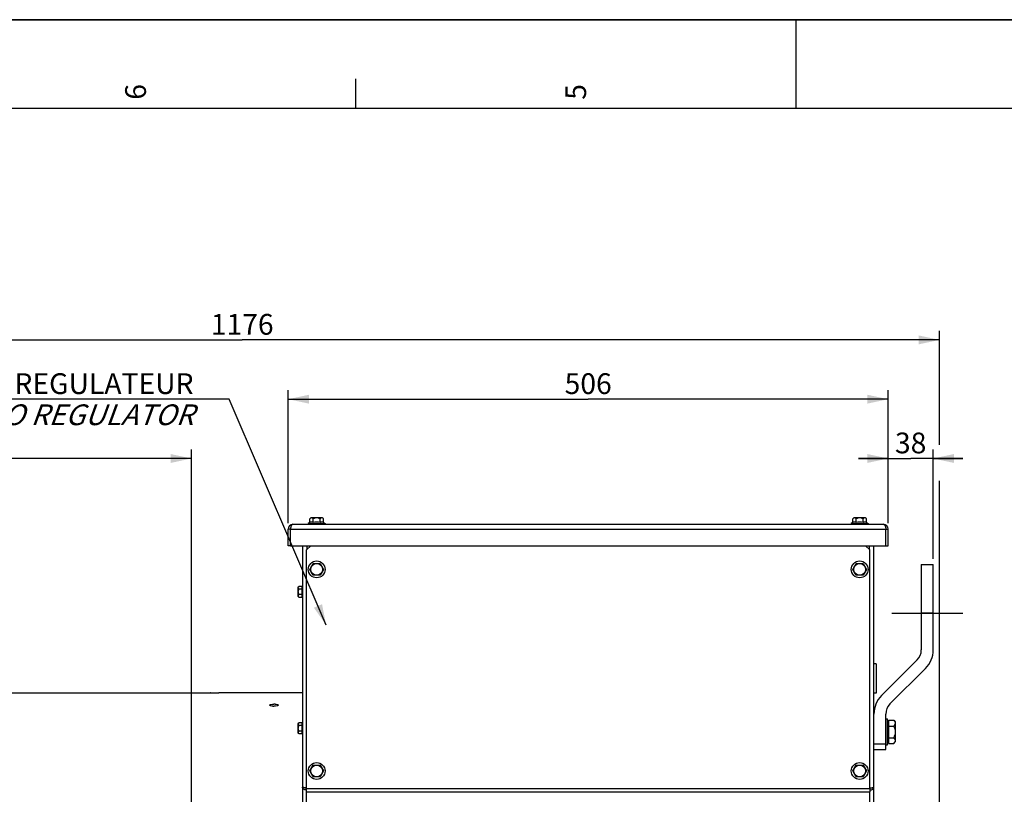
# Model space of a CAD drawing. Units: millimetres. Extents: x 0 to 594, y 0 to 420.
# Drawn here: x 166 to 332, y 289 to 420 of the extents above; entities that cross this region are included whole.
import ezdxf

# ---------------------------------------------------------------- set-up
doc = ezdxf.new("R2010")
doc.units = ezdxf.units.MM
doc.header["$LTSCALE"] = 32.67
doc.linetypes.add('CENTER', pattern=[0.6, 0.375, -0.075, 0.075, -0.075])
doc.layers.get('0').update_dxf_attribs({"linetype": 'CONTINUOUS'})
for name, color, linetype in [('02___PRT_ALL_AXES', 7, 'CONTINUOUS'), ('3_ALL_AXES', 7, 'CONTINUOUS'), ('7_ALL_FEATURES', 7, 'CONTINUOUS'), ('AXES', 7, 'CONTINUOUS'), ('SOLIDES', 7, 'CONTINUOUS')]:
    doc.layers.add(name, color=color, linetype=linetype)
doc.styles.get("Standard").update_dxf_attribs({"font": 'txt', "width": 0.85})
doc.styles.add('TEXTSTYLE_3', font='txt')
doc.dimstyles.new('DIMSTYLE_1', dxfattribs={"dimtxt": 3.5, "dimasz": 3.5, "dimexe": 1.5, "dimexo": 1, "dimgap": 0.875, "dimtad": 1, "dimdec": 4, "dimlfac": 5, "dimtxsty": 'STANDARD', "dimblk": '_FILLED', "dimblk1": '_FILLED', "dimblk2": '_FILLED', "dimcen": 0.09, "dimclrt": 5, "dimadec": 0, "dimazin": 0, "dimtp": 0.8, "dimtm": 0.8, "dimtfac": 1, "dimtdec": 4, "dimtofl": 0, "dimtmove": 0, "dimatfit": 3, "dimldrblk": '_FILLED', "dimfxl": 1, "dimtolj": 1, "dimarcsym": 0})
doc.dimstyles.new('DIMSTYLE_4', dxfattribs={"dimtxt": 3.5, "dimasz": 3.5, "dimexe": 1.5, "dimexo": 1, "dimgap": 0.875, "dimtad": 1, "dimdec": 4, "dimlfac": 5, "dimtxsty": 'STANDARD', "dimblk": '_FILLED', "dimblk1": '_FILLED', "dimblk2": '_FILLED', "dimcen": 0.09, "dimclrt": 5, "dimadec": 0, "dimazin": 0, "dimtp": 0.0001, "dimtm": 0.0001, "dimtfac": 1, "dimtdec": 4, "dimtofl": 0, "dimtmove": 0, "dimatfit": 3, "dimldrblk": '_FILLED', "dimfxl": 1, "dimtolj": 1, "dimarcsym": 0})
doc.dimstyles.new('DIMSTYLE_5', dxfattribs={"dimtxt": 3.5, "dimasz": 3.5, "dimexe": 1.5, "dimexo": 1, "dimgap": 0.875, "dimtad": 1, "dimdec": 0, "dimlfac": 5, "dimtxsty": 'STANDARD', "dimblk": '_FILLED', "dimblk1": '_FILLED', "dimblk2": '_FILLED', "dimcen": 0.09, "dimclrt": 5, "dimadec": 0, "dimazin": 0, "dimtp": 0.0001, "dimtm": 0.0001, "dimtfac": 1, "dimtdec": 0, "dimtofl": 0, "dimtmove": 0, "dimatfit": 3, "dimldrblk": '_FILLED', "dimfxl": 1, "dimtolj": 1, "dimarcsym": 0})
doc.dimstyles.get("Standard").update_dxf_attribs({"dimtxt": 3.5, "dimasz": 3.5, "dimexe": 1.5, "dimexo": 1, "dimtad": 1, "dimdec": 4, "dimtxsty": 'STANDARD', "dimblk": '_FILLED', "dimblk1": '_FILLED', "dimblk2": '_FILLED', "dimcen": 0.09, "dimclrt": 5, "dimadec": 0, "dimazin": 0, "dimtol": 1, "dimtp": 0.0001, "dimtm": 0.0001, "dimtfac": 1, "dimtdec": 4, "dimtofl": 0, "dimtmove": 0, "dimatfit": 3, "dimldrblk": '_FILLED', "dimfxl": 1, "dimtolj": 1, "dimarcsym": 0})

# ---------------------------------------------------------------- blocks, each defined once
blk = doc.blocks.new('MARGEA2_BL0', base_point=(296.99996, 210.000076))
at = {"color": 7, "linetype": 'CONTINUOUS'}
for p, q in [((594, 420), (-0.000082, 420)), ((594.000002, 420.000076), (0.000002, 420.000076)), ((594.000002, 420.000076), (0.000002, 420.000076)), ((297.000002, 420.000076), (297.000002, 405.000076)), ((222.750002, 410.000076), (222.750002, 405.000076)), ((584.000002, 405.000076), (15.000002, 405.000076))]:
    blk.add_line(p, q, dxfattribs=at)
at = {"color": 5, "linetype": 'CONTINUOUS', "style": 'TEXTSTYLE_3', "oblique": 0.00001872}
for s, p in [('6', (187.375002, 406.500076)), ('5', (261.625002, 406.500076))]:
    blk.add_text(s, height=3.5, rotation=90, dxfattribs=at).set_placement(p)
blk = doc.blocks.new('_FILLED')
at = {"color": 0, "linetype": 'BYBLOCK'}
blk.add_solid([(0, 0), (-1, 0.214), (-1, -0.214)], dxfattribs=at)
blk = doc.blocks.new('*D0')
at = {"color": 2, "linetype": 'CONTINUOUS'}
for p, q in [((85.98, 346.87), (85.98, 347.5)), ((195.06, 346.87), (195.06, 347.5)), ((85.98, 317.71), (85.98, 346.87)), ((85.98, 346), (140.52, 346)), ((195.06, 346), (140.52, 346)), ((195.06, 250.96), (195.06, 346.87)), ((85.98, 301.15), (85.98, 314.41))]:
    blk.add_line(p, q, dxfattribs=at)
at = {"color": 2, "linetype": 'CONTINUOUS', "xscale": 3.5, "yscale": 3.5, "zscale": 3.5, "rotation": 180}
blk.add_blockref('_FILLED', (85.98, 346), dxfattribs=at)
at = {"color": 2, "linetype": 'CONTINUOUS', "xscale": 3.5, "yscale": 3.5, "zscale": 3.5}
blk.add_blockref('_FILLED', (195.06, 346), dxfattribs=at)
at = {"color": 5, "linetype": 'CONTINUOUS', "insert": (140.52, 350.37), "char_height": 3.5, "width": 8.925, "attachment_point": 2, "line_spacing_factor": 0.9}
blk.add_mtext('Xg', dxfattribs=at)
blk = doc.blocks.new('*D6')
at = {"color": 2, "linetype": 'CONTINUOUS'}
for p, q in [((211.38, 335.1), (211.38, 357.5)), ((312.58, 335.1), (312.58, 357.5)), ((211.38, 356), (261.98, 356)), ((312.58, 356), (261.98, 356))]:
    blk.add_line(p, q, dxfattribs=at)
at = {"color": 2, "linetype": 'CONTINUOUS', "xscale": 3.5, "yscale": 3.5, "zscale": 3.5, "rotation": 180}
blk.add_blockref('_FILLED', (211.38, 356), dxfattribs=at)
at = {"color": 2, "linetype": 'CONTINUOUS', "xscale": 3.5, "yscale": 3.5, "zscale": 3.5}
blk.add_blockref('_FILLED', (312.58, 356), dxfattribs=at)
at = {"color": 5, "linetype": 'CONTINUOUS', "insert": (261.98, 360.37), "char_height": 3.5, "width": 13.3875, "attachment_point": 2, "line_spacing_factor": 0.9}
blk.add_mtext('506', dxfattribs=at)
blk = doc.blocks.new('*D8')
at = {"color": 2, "linetype": 'CONTINUOUS'}
for p, q in [((312.58, 335.1), (312.58, 347.5)), ((320.18, 329.1), (320.18, 347.5)), ((312.58, 346), (307.58, 346)), ((307.58, 346), (316.38, 346)), ((325.18, 346), (316.38, 346)), ((320.18, 346), (325.18, 346))]:
    blk.add_line(p, q, dxfattribs=at)
at = {"color": 2, "linetype": 'CONTINUOUS', "xscale": 3.5, "yscale": 3.5, "zscale": 3.5}
blk.add_blockref('_FILLED', (312.58, 346), dxfattribs=at)
at = {"color": 2, "linetype": 'CONTINUOUS', "xscale": 3.5, "yscale": 3.5, "zscale": 3.5, "rotation": 180}
blk.add_blockref('_FILLED', (320.18, 346), dxfattribs=at)
at = {"color": 5, "linetype": 'CONTINUOUS', "insert": (316.38, 350.37), "char_height": 3.5, "width": 8.925, "attachment_point": 2, "line_spacing_factor": 0.9}
blk.add_mtext('38', dxfattribs=at)
blk = doc.blocks.new('*D9')
at = {"color": 2, "linetype": 'CONTINUOUS'}
for p, q in [((85.98, 324.99), (85.98, 367.5)), ((321.24, 348.28), (321.24, 367.5)), ((85.98, 366), (203.61, 366)), ((321.24, 366), (203.61, 366)), ((321.24, 255.6), (321.24, 342.22))]:
    blk.add_line(p, q, dxfattribs=at)
at = {"color": 2, "linetype": 'CONTINUOUS', "xscale": 3.5, "yscale": 3.5, "zscale": 3.5, "rotation": 180}
blk.add_blockref('_FILLED', (85.98, 366), dxfattribs=at)
at = {"color": 2, "linetype": 'CONTINUOUS', "xscale": 3.5, "yscale": 3.5, "zscale": 3.5}
blk.add_blockref('_FILLED', (321.24, 366), dxfattribs=at)
at = {"color": 5, "linetype": 'CONTINUOUS', "insert": (203.61, 370.37), "char_height": 3.5, "width": 17.85, "attachment_point": 2, "line_spacing_factor": 0.9}
blk.add_mtext('1176', dxfattribs=at)

msp = doc.modelspace()

# ---------------------------------------------------------------- linework, layer by layer
at = {"color": 7, "linetype": 'CONTINUOUS'}
msp.add_line((0, 420), (594, 420), dxfattribs=at)
at = {"color": 9, "linetype": 'CONTINUOUS'}
msp.add_arc((308.963429, 289.868951), 0.836419, 39.73897113, 42.18343117, dxfattribs=at)
at = {"layer": '02___PRT_ALL_AXES', "color": 7, "linetype": 'CONTINUOUS'}
for p, q in [((312.17679, 302.096378), (312.49679, 302.096378)), ((312.49679, 297.696378), (312.49679, 302.096378)), ((312.17679, 297.696378), (312.49679, 297.696378))]:
    msp.add_line(p, q, dxfattribs=at)
at = {"layer": '3_ALL_AXES', "color": 3, "linetype": 'CONTINUOUS'}
msp.add_line((211.37679, 331.296378), (211.37679, 334.096378), dxfattribs=at)
at = {"layer": '3_ALL_AXES', "color": 9, "linetype": 'CONTINUOUS'}
msp.add_line((211.77679, 334.096378), (211.37679, 334.096378), dxfattribs=at)
at = {"layer": '3_ALL_AXES', "color": 7, "linetype": 'CONTINUOUS'}
for p, q in [((211.77679, 331.296378), (211.37679, 331.296378)), ((123.83679, 306.496378), (198.23679, 306.496378)), ((198.29232, 306.495736), (198.23679, 306.496378)), ((199.680848, 306.495956), (199.661129, 306.495734)), ((199.691376, 306.496076), (199.680848, 306.495956)), ((199.71679, 306.496378), (199.691376, 306.496076)), ((213.77679, 306.496378), (199.71679, 306.496378))]:
    msp.add_line(p, q, dxfattribs=at)
for centre, radius, start, end in [((198.969879, 367.389926), 60.89796, 269.36250645, 269.51268794), ((198.97858, 368.509395), 62.017462, 269.51344652, 269.99834659), ((198.97638, 368.186488), 61.694555, 270.0003809, 270.48771564), ((198.975524, 368.222288), 61.730361, 270.48822694, 270.6363657), ((208.975941, 306.862885), 2.661296, 265.87270444, 270.01828337), ((208.977887, 301.684914), 2.899727, 86.21751682, 90.02169465)]:
    msp.add_arc(centre, radius, start, end, dxfattribs=at)
for points, knots in [([(208.23679, 304.397409), (208.236787, 304.428057), (208.317278, 304.496282), (208.562073, 304.562793), (208.801443, 304.584641), (208.97679, 304.584641)], [0, 0, 0, 0, 0.1164658376, 0.3336681984, 1, 1, 1, 1]), ([(208.784401, 304.208491), (208.650984, 304.218164), (208.485221, 304.238171), (208.236796, 304.333092), (208.23679, 304.397409)], [0, 0, 0, 0, 0.6753056145, 1, 1, 1, 1]), ([(209.71679, 304.397409), (209.716793, 304.366428), (209.636621, 304.29719), (209.392436, 304.225271), (209.15229, 304.201589), (208.97679, 304.201589)], [0, 0, 0, 0, 0.1173496398, 0.3352367406, 1, 1, 1, 1]), ([(209.169179, 304.578325), (209.302377, 304.569466), (209.466638, 304.552333), (209.716784, 304.461083), (209.71679, 304.397409)], [0, 0, 0, 0, 0.6770543778, 1, 1, 1, 1])]:
    msp.add_open_spline(points, degree=3, knots=knots, dxfattribs=at)
at = {"layer": '7_ALL_FEATURES', "color": 3, "linetype": 'CONTINUOUS'}
for p, q in [((211.77679, 331.296378), (211.77679, 334.096378)), ((212.17679, 334.896378), (311.77679, 334.896378)), ((312.17679, 331.296378), (312.17679, 334.096378)), ((312.57679, 331.296378), (312.57679, 334.096378)), ((211.77679, 331.296378), (312.17679, 331.296378))]:
    msp.add_line(p, q, dxfattribs=at)
at = {"layer": '7_ALL_FEATURES', "color": 9, "linetype": 'CONTINUOUS'}
msp.add_line((211.77679, 334.096378), (312.57679, 334.096378), dxfattribs=at)
at = {"layer": '7_ALL_FEATURES', "color": 7, "linetype": 'CONTINUOUS'}
for p, q in [((312.17679, 331.296378), (312.57679, 331.296378)), ((310.57679, 311.396378), (310.17679, 311.396378)), ((310.57679, 311.396378), (310.57679, 306.396378)), ((310.57679, 306.396378), (310.17679, 306.396378))]:
    msp.add_line(p, q, dxfattribs=at)
at = {"layer": '7_ALL_FEATURES', "color": 3, "linetype": 'CONTINUOUS'}
for centre, start, end in [((212.17679, 334.096378), 90, 180), ((311.77679, 334.096378), 0, 90)]:
    msp.add_arc(centre, 0.8, start, end, dxfattribs=at)
for points, knots in [([(211.825155, 334.477939), (211.817177, 334.448607), (211.78816, 334.323417), (211.77749, 334.194392), (211.77679, 334.096378)], [0, 0, 0, 0, 0.2367148262, 1, 1, 1, 1]), ([(212.17679, 334.896378), (212.138095, 334.896378), (211.947641, 334.833023), (211.864968, 334.62432), (211.825155, 334.477939)], [0, 0, 0, 0, 0.2032375044, 1, 1, 1, 1]), ([(311.77679, 334.896378), (311.815485, 334.896378), (312.005938, 334.833023), (312.088612, 334.62432), (312.128425, 334.477939)], [0, 0, 0, 0, 0.2032375074, 1, 1, 1, 1]), ([(312.128425, 334.477939), (312.136403, 334.448607), (312.16542, 334.323417), (312.17609, 334.194392), (312.17679, 334.096378)], [0, 0, 0, 0, 0.2367148345, 1, 1, 1, 1])]:
    msp.add_open_spline(points, degree=3, knots=knots, dxfattribs=at)
at = {"layer": 'AXES', "color": 7, "linetype": 'CONTINUOUS'}
for p, q in [((215.022089, 335.829711), (215.188756, 335.996378)), ((215.022089, 335.185335), (215.022089, 335.829711)), ((217.164824, 335.996378), (215.188756, 335.996378)), ((215.59944, 335.185335), (215.59944, 335.829711)), ((216.75414, 335.185335), (216.75414, 335.829711)), ((217.33149, 335.829711), (217.164824, 335.996378)), ((217.33149, 335.185335), (217.33149, 335.829711)), ((306.622089, 335.829711), (306.788756, 335.996378)), ((306.622089, 335.185335), (306.622089, 335.829711)), ((308.764824, 335.996378), (306.788756, 335.996378)), ((307.19944, 335.185335), (307.19944, 335.829711)), ((308.35414, 335.185335), (308.35414, 335.829711)), ((308.93149, 335.829711), (308.764824, 335.996378)), ((308.93149, 335.185335), (308.93149, 335.829711)), ((215.022089, 335.185335), (214.75679, 335.016378)), ((214.75679, 335.016378), (214.75679, 334.896378)), ((214.75679, 335.016378), (217.59679, 335.016378)), ((217.33149, 335.185335), (217.59679, 335.016378)), ((217.59679, 335.016378), (217.59679, 334.896378)), ((306.622089, 335.185335), (306.35679, 335.016378)), ((306.35679, 335.016378), (309.19679, 335.016378)), ((306.35679, 335.016378), (306.35679, 334.896378)), ((308.93149, 335.185335), (309.19679, 335.016378)), ((309.19679, 335.016378), (309.19679, 334.896378)), ((215.022089, 327.296378), (215.59944, 328.296378)), ((215.59944, 326.296378), (215.022089, 327.296378)), ((215.59944, 328.296378), (216.75414, 328.296378)), ((216.75414, 328.296378), (217.33149, 327.296378)), ((217.33149, 327.296378), (216.75414, 326.296378)), ((306.622089, 327.296378), (307.19944, 328.296378)), ((307.19944, 326.296378), (306.622089, 327.296378)), ((307.19944, 328.296378), (308.35414, 328.296378)), ((308.35414, 328.296378), (308.93149, 327.296378)), ((308.93149, 327.296378), (308.35414, 326.296378)), ((216.75414, 326.296378), (215.59944, 326.296378)), ((308.35414, 326.296378), (307.19944, 326.296378)), ((213.20055, 324.420138), (213.07679, 324.296378)), ((213.07679, 322.696664), (213.07679, 324.296092)), ((213.70679, 324.420138), (213.20055, 324.420138)), ((213.70679, 323.958258), (213.20055, 323.958258)), ((213.70679, 322.572618), (213.70679, 324.420138)), ((213.77679, 324.296378), (213.70679, 324.296378)), ((213.20055, 322.572618), (213.07679, 322.696378)), ((213.70679, 323.034498), (213.20055, 323.034498)), ((213.70679, 322.572618), (213.20055, 322.572618)), ((213.77679, 322.696378), (213.70679, 322.696378)), ((213.20055, 301.420138), (213.07679, 301.296378)), ((213.07679, 299.696664), (213.07679, 301.296092)), ((213.70679, 301.420138), (213.20055, 301.420138)), ((213.70679, 300.958258), (213.20055, 300.958258)), ((213.70679, 299.572618), (213.70679, 301.420138)), ((213.77679, 301.296378), (213.70679, 301.296378)), ((312.49679, 301.596378), (312.62479, 301.596378)), ((312.62479, 301.859369), (313.513799, 301.859369)), ((312.62479, 301.859369), (312.62479, 297.933387)), ((312.62479, 300.877873), (313.513799, 300.877873)), ((313.513799, 301.859369), (313.77679, 301.596378)), ((313.77679, 301.596378), (313.77679, 298.196378)), ((213.20055, 299.572618), (213.07679, 299.696378)), ((213.70679, 300.034498), (213.20055, 300.034498)), ((213.70679, 299.572618), (213.20055, 299.572618)), ((213.77679, 299.696378), (213.70679, 299.696378)), ((312.49679, 298.196378), (312.62479, 298.196378)), ((312.62479, 298.914883), (313.513799, 298.914883)), ((312.62479, 297.933387), (313.513799, 297.933387)), ((313.513799, 297.933387), (313.77679, 298.196378)), ((215.022089, 293.296378), (215.59944, 294.296378)), ((215.59944, 294.296378), (216.75414, 294.296378)), ((216.75414, 294.296378), (217.33149, 293.296378)), ((306.622089, 293.296378), (307.19944, 294.296378)), ((307.19944, 294.296378), (308.35414, 294.296378)), ((308.35414, 294.296378), (308.93149, 293.296378)), ((215.59944, 292.296378), (215.022089, 293.296378)), ((217.33149, 293.296378), (216.75414, 292.296378)), ((307.19944, 292.296378), (306.622089, 293.296378)), ((308.93149, 293.296378), (308.35414, 292.296378)), ((216.75414, 292.296378), (215.59944, 292.296378)), ((308.35414, 292.296378), (307.19944, 292.296378))]:
    msp.add_line(p, q, dxfattribs=at)
at = {"layer": 'AXES', "color": 2, "linetype": 'CENTER'}
msp.add_line((313.17679, 319.896378), (325.17679, 319.896378), dxfattribs=at)
at = {"layer": 'AXES', "color": 7, "linetype": 'CONTINUOUS'}
for centre, radius in [((216.17679, 327.296378), 1.42), ((216.17679, 327.296378), 0.988034), ((307.77679, 327.296378), 1.42), ((307.77679, 327.296378), 0.988034), ((216.17679, 293.296378), 1.42), ((216.17679, 293.296378), 0.988034), ((307.77679, 293.296378), 1.42), ((307.77679, 293.296378), 0.988034)]:
    msp.add_circle(centre, radius, dxfattribs=at)
for centre in [(216.17679, 333.079441), (307.77679, 333.079441)]:
    msp.add_arc(centre, 2.183604, 74.66854724, 105.33145276, dxfattribs=at)
for points, knots in [([(215.217829, 335.967274), (215.200352, 335.960874), (215.127497, 335.926627), (215.065599, 335.873221), (215.022089, 335.829711)], [0, 0, 0, 0, 0.2322332262, 1, 1, 1, 1]), ([(215.59944, 335.829711), (215.571145, 335.858006), (215.514104, 335.909338), (215.419356, 335.96719), (215.316564, 335.991345), (215.249047, 335.978707), (215.217829, 335.967274)], [0, 0, 0, 0, 0.2794951119, 0.5342363578, 0.7677850702, 1, 1, 1, 1]), ([(216.75414, 335.829711), (216.664373, 335.874595), (216.478215, 335.952568), (216.17679, 336.000219), (215.875365, 335.952569), (215.689207, 335.874595), (215.59944, 335.829711)], [0, 0, 0, 0, 0.2501470381, 0.4999999538, 0.7498525558, 1, 1, 1, 1]), ([(217.135872, 335.96723), (217.104647, 335.97868), (217.037114, 335.991352), (216.934282, 335.96722), (216.839501, 335.90936), (216.782444, 335.858015), (216.75414, 335.829711)], [0, 0, 0, 0, 0.2322304932, 0.4657714694, 0.7205036192, 1, 1, 1, 1]), ([(217.33149, 335.829711), (217.316289, 335.844912), (217.258277, 335.899644), (217.190792, 335.947092), (217.135872, 335.96723)], [0, 0, 0, 0, 0.2687419886, 1, 1, 1, 1]), ([(306.817829, 335.967274), (306.800352, 335.960874), (306.727497, 335.926627), (306.665599, 335.873221), (306.622089, 335.829711)], [0, 0, 0, 0, 0.2322332262, 1, 1, 1, 1]), ([(307.19944, 335.829711), (307.171145, 335.858006), (307.114104, 335.909338), (307.019356, 335.96719), (306.916564, 335.991345), (306.849047, 335.978707), (306.817829, 335.967274)], [0, 0, 0, 0, 0.2794951119, 0.5342363578, 0.7677850702, 1, 1, 1, 1]), ([(308.35414, 335.829711), (308.264373, 335.874595), (308.078215, 335.952568), (307.77679, 336.000219), (307.475365, 335.952569), (307.289207, 335.874595), (307.19944, 335.829711)], [0, 0, 0, 0, 0.2501470381, 0.4999999538, 0.7498525558, 1, 1, 1, 1]), ([(308.735872, 335.96723), (308.704647, 335.97868), (308.637114, 335.991352), (308.534282, 335.96722), (308.439501, 335.90936), (308.382444, 335.858015), (308.35414, 335.829711)], [0, 0, 0, 0, 0.2322304932, 0.4657714694, 0.7205036192, 1, 1, 1, 1]), ([(308.93149, 335.829711), (308.916289, 335.844912), (308.858277, 335.899644), (308.790792, 335.947092), (308.735872, 335.96723)], [0, 0, 0, 0, 0.2687419886, 1, 1, 1, 1]), ([(213.07679, 324.189198), (213.07679, 324.209452), (213.091529, 324.298638), (213.15205, 324.371638), (213.20055, 324.420138)], [0, 0, 0, 0, 0.2279714646, 1, 1, 1, 1]), ([(213.20055, 323.958258), (213.183088, 323.97572), (213.123594, 324.039642), (213.07679, 324.125545), (213.07679, 324.189198)], [0, 0, 0, 0, 0.279519871, 1, 1, 1, 1]), ([(213.07679, 323.496378), (213.07679, 323.576609), (213.102245, 323.737634), (213.164657, 323.886471), (213.20055, 323.958258)], [0, 0, 0, 0, 0.4999062571, 1, 1, 1, 1]), ([(213.20055, 323.034498), (213.164641, 323.106317), (213.102266, 323.255168), (213.07679, 323.416184), (213.07679, 323.496378)], [0, 0, 0, 0, 0.5003210431, 1, 1, 1, 1]), ([(213.07679, 322.803558), (213.07679, 322.823812), (213.091529, 322.912998), (213.15205, 322.985997), (213.20055, 323.034498)], [0, 0, 0, 0, 0.2279714646, 1, 1, 1, 1]), ([(213.115816, 322.677105), (213.109766, 322.687139), (213.088603, 322.726102), (213.07679, 322.770872), (213.07679, 322.803558)], [0, 0, 0, 0, 0.263876213, 1, 1, 1, 1]), ([(213.20055, 322.572618), (213.192246, 322.580922), (213.161165, 322.613283), (213.132934, 322.648714), (213.115816, 322.677105)], [0, 0, 0, 0, 0.2615747156, 1, 1, 1, 1]), ([(213.07679, 301.189198), (213.07679, 301.209452), (213.091529, 301.298638), (213.15205, 301.371638), (213.20055, 301.420138)], [0, 0, 0, 0, 0.2279714646, 1, 1, 1, 1]), ([(213.20055, 300.958258), (213.183088, 300.97572), (213.123594, 301.039642), (213.07679, 301.125545), (213.07679, 301.189198)], [0, 0, 0, 0, 0.279519871, 1, 1, 1, 1]), ([(213.07679, 300.496378), (213.07679, 300.576609), (213.102245, 300.737634), (213.164657, 300.886471), (213.20055, 300.958258)], [0, 0, 0, 0, 0.4999062571, 1, 1, 1, 1]), ([(313.513799, 301.859369), (313.585443, 301.787724), (313.683265, 301.674817), (313.76271, 301.500686), (313.77679, 301.41168), (313.77679, 301.368621)], [0, 0, 0, 0, 0.5335506311, 0.7732552415, 1, 1, 1, 1]), ([(313.77679, 301.368621), (313.77679, 301.325566), (313.762753, 301.236559), (313.683258, 301.062442), (313.58545, 300.949525), (313.513799, 300.877873)], [0, 0, 0, 0, 0.2267236097, 0.4664053579, 1, 1, 1, 1]), ([(313.513799, 300.877873), (313.59011, 300.725251), (313.722649, 300.408942), (313.77679, 300.066783), (313.77679, 299.896378)], [0, 0, 0, 0, 0.5003392058, 1, 1, 1, 1]), ([(213.20055, 300.034498), (213.164641, 300.106317), (213.102266, 300.255168), (213.07679, 300.416184), (213.07679, 300.496378)], [0, 0, 0, 0, 0.5003210431, 1, 1, 1, 1]), ([(213.07679, 299.803558), (213.07679, 299.823812), (213.091529, 299.912998), (213.15205, 299.985997), (213.20055, 300.034498)], [0, 0, 0, 0, 0.2279714646, 1, 1, 1, 1]), ([(213.115816, 299.677105), (213.109766, 299.687139), (213.088603, 299.726102), (213.07679, 299.770872), (213.07679, 299.803558)], [0, 0, 0, 0, 0.263876213, 1, 1, 1, 1]), ([(213.20055, 299.572618), (213.192246, 299.580922), (213.161165, 299.613283), (213.132934, 299.648714), (213.115816, 299.677105)], [0, 0, 0, 0, 0.2615747156, 1, 1, 1, 1]), ([(313.77679, 299.896378), (313.77679, 299.725988), (313.722666, 299.383827), (313.590117, 299.067519), (313.513799, 298.914883)], [0, 0, 0, 0, 0.4996144318, 1, 1, 1, 1]), ([(313.513799, 298.914883), (313.585443, 298.843238), (313.683265, 298.730331), (313.76271, 298.5562), (313.77679, 298.467193), (313.77679, 298.424135)], [0, 0, 0, 0, 0.5335506311, 0.7732552415, 1, 1, 1, 1]), ([(313.77679, 298.424135), (313.77679, 298.38108), (313.762753, 298.292073), (313.683258, 298.117955), (313.58545, 298.005038), (313.513799, 297.933387)], [0, 0, 0, 0, 0.2267236097, 0.4664053579, 1, 1, 1, 1])]:
    msp.add_open_spline(points, degree=3, knots=knots, dxfattribs=at)
for points in [[(215.59944, 335.185335), (215.512062, 335.233246), (215.310764, 335.292843), (215.109467, 335.233246), (215.022089, 335.185335)], [(217.33149, 335.185335), (217.244113, 335.233246), (217.042815, 335.292843), (216.841518, 335.233246), (216.75414, 335.185335)], [(307.19944, 335.185335), (307.112062, 335.233246), (306.910764, 335.292843), (306.709467, 335.233246), (306.622089, 335.185335)], [(308.93149, 335.185335), (308.844113, 335.233246), (308.642815, 335.292843), (308.441518, 335.233246), (308.35414, 335.185335)]]:
    msp.add_open_spline(points, degree=3, dxfattribs=at)
at = {"layer": 'SOLIDES', "color": 7, "linetype": 'CONTINUOUS'}
for p, q in [((213.77679, 331.296378), (213.77679, 285.988301)), ((310.17679, 278.270957), (310.17679, 331.296378)), ((318.17679, 328.096378), (320.17679, 328.096378)), ((318.17679, 328.096378), (318.17679, 313.718918)), ((320.17679, 313.718918), (320.17679, 328.096378)), ((317.473846, 312.021861), (311.46552, 306.013535)), ((312.879734, 304.599322), (318.88806, 310.607648)), ((312.17679, 296.896378), (312.17679, 302.902265)), ((310.17679, 296.896378), (312.17679, 296.896378)), ((214.47679, 289.756589), (214.47679, 290.369424)), ((309.47679, 290.369424), (309.47679, 289.756589))]:
    msp.add_line(p, q, dxfattribs=at)
at = {"layer": 'SOLIDES', "color": 3, "linetype": 'CONTINUOUS'}
for p, q in [((215.17679, 331.296378), (214.47679, 330.596378)), ((214.47679, 290.369424), (214.47679, 330.596378)), ((309.47679, 330.596378), (308.77679, 331.296378)), ((309.47679, 290.369424), (309.47679, 330.596378)), ((214.47679, 286.011095), (214.47679, 289.756589)), ((309.47679, 286.011095), (309.47679, 289.756589))]:
    msp.add_line(p, q, dxfattribs=at)
at = {"layer": 'SOLIDES', "color": 9, "linetype": 'CONTINUOUS'}
for p, q in [((214.57679, 330.696378), (214.57679, 331.296378)), ((309.37679, 331.296378), (309.37679, 330.696378)), ((320.17679, 319.896378), (318.17679, 319.896378)), ((310.17679, 297.896378), (312.17679, 297.896378)), ((214.47679, 290.369424), (309.47679, 290.369424)), ((214.47679, 289.756589), (309.47679, 289.756589))]:
    msp.add_line(p, q, dxfattribs=at)
at = {"layer": 'SOLIDES', "color": 7, "linetype": 'CONTINUOUS'}
for centre, radius, start, end in [((315.77679, 313.718918), 2.4, 315, 360), ((315.77679, 313.718918), 4.4, 315, 360), ((314.57679, 302.902265), 4.4, 135, 180), ((314.57679, 302.902265), 2.4, 135, 180), ((215.684413, 299.270476), 8.942029, 260.29359148, 260.85097167), ((308.269167, 299.270476), 8.942029, 279.14902833, 279.70640852)]:
    msp.add_arc(centre, radius, start, end, dxfattribs=at)
at = {"layer": 'SOLIDES', "color": 3, "linetype": 'CONTINUOUS'}
for centre, start, end in [((214.477127, 290.88566), 268.27737045, 269.95703673), ((309.476452, 290.88566), 270.04296327, 271.72262955)]:
    msp.add_arc(centre, 0.500935, start, end, dxfattribs=at)
at = {"layer": 'SOLIDES', "color": 7, "linetype": 'CONTINUOUS'}
for points, knots in [([(214.17679, 290.456455), (214.121406, 290.465948), (214.022985, 290.484055), (213.910387, 290.509549), (213.840564, 290.532407), (213.803771, 290.548232), (213.77679, 290.567022), (213.77679, 290.580804)], [0, 0, 0, 0, 0.395088891, 0.701827324, 0.8162529802, 0.903097385, 1, 1, 1, 1]), ([(214.17679, 290.130003), (214.118939, 290.149218), (214.011887, 290.197957), (213.881303, 290.30486), (213.796758, 290.43549), (213.77679, 290.533709), (213.77679, 290.580804)], [0, 0, 0, 0, 0.2852797771, 0.5444362975, 0.7796001749, 1, 1, 1, 1]), ([(214.476757, 290.083104), (214.450606, 290.083114), (214.349226, 290.086982), (214.248244, 290.106272), (214.17679, 290.130003)], [0, 0, 0, 0, 0.2577928225, 1, 1, 1, 1]), ([(214.476757, 290.409168), (214.458447, 290.411907), (214.387021, 290.422641), (214.315633, 290.433648), (214.262604, 290.442206)], [0, 0, 0, 0, 0.2563173096, 1, 1, 1, 1]), ([(309.476823, 290.409168), (309.495132, 290.411907), (309.566559, 290.422641), (309.637946, 290.433648), (309.690976, 290.442206)], [0, 0, 0, 0, 0.2563173096, 1, 1, 1, 1]), ([(309.476823, 290.083104), (309.502974, 290.083114), (309.604354, 290.086982), (309.705336, 290.106272), (309.776789, 290.130003)], [0, 0, 0, 0, 0.2577928225, 1, 1, 1, 1]), ([(309.776789, 290.456455), (309.832174, 290.465948), (309.930595, 290.484055), (310.043193, 290.509549), (310.113015, 290.532407), (310.149808, 290.548232), (310.17679, 290.567022), (310.17679, 290.580804)], [0, 0, 0, 0, 0.395088891, 0.701827324, 0.8162529802, 0.903097385, 1, 1, 1, 1]), ([(309.776789, 290.130003), (309.834641, 290.149218), (309.941693, 290.197957), (310.072276, 290.30486), (310.156822, 290.43549), (310.17679, 290.533709), (310.17679, 290.580804)], [0, 0, 0, 0, 0.2852797771, 0.5444362975, 0.7796001749, 1, 1, 1, 1])]:
    msp.add_open_spline(points, degree=3, knots=knots, dxfattribs=at)
at = {"layer": 'SOLIDES', "color": 3, "linetype": 'CONTINUOUS'}
for points in [[(214.462069, 290.384952), (214.442958, 290.385527), (214.373683, 290.391605), (214.30465, 290.414169), (214.262561, 290.442126)], [(309.491511, 290.384952), (309.510622, 290.385527), (309.579897, 290.391605), (309.648929, 290.414169), (309.691019, 290.442126)]]:
    msp.add_open_spline(points, degree=3, knots=[0, 0, 0, 0, 0.2745145515, 1, 1, 1, 1], dxfattribs=at)

# ---------------------------------------------------------------- block references
at = {"color": 2, "linetype": 'CONTINUOUS'}
msp.add_blockref('MARGEA2_BL0', (296.99996, 210.000076), dxfattribs=at)

# ---------------------------------------------------------------- texts
at = {"color": 5, "linetype": 'CONTINUOUS', "insert": (195.406111, 360.371378), "char_height": 3.5, "width": 84.7875, "attachment_point": 3, "line_spacing_factor": 0.9}
msp.add_mtext('ACCES AU REGULATEUR\\P\\Q20.0;ACCES TO REGULATOR', dxfattribs=at)

# ---------------------------------------------------------------- dimensions: what is measured, and where the dimension line sits
at = {"color": 2, "linetype": 'CONTINUOUS'}
for base, p1, p2, dimstyle, picture, middle in [((321.23679, 365.996378), (85.97679, 323.993991), (321.23679, 254.601238), 'DIMSTYLE_5', '*D9', (203.978663, 365.996378)), ((312.57679, 355.996378), (211.37679, 334.096378), (312.57679, 334.096378), 'DIMSTYLE_4', '*D6', (261.976786, 355.996378))]:
    dim = msp.add_linear_dim(base=base, p1=p1, p2=p2, dimstyle=dimstyle, dxfattribs=at)
    dim.commit()
    dim.dimension.update_dxf_attribs({"geometry": picture, "text_midpoint": middle, "dimtype": 160})
dim = msp.add_linear_dim(base=(85.97679, 345.996378), p1=(195.064342, 249.964616), p2=(85.97679, 300.148871), angle=180, text='Xg', dimstyle='DIMSTYLE_1', dxfattribs=at)
dim.commit()
dim.dimension.update_dxf_attribs({"geometry": '*D0', "text_midpoint": (140.520568, 345.996378), "dimtype": 160})
dim = msp.add_linear_dim(base=(312.57679, 345.996378), p1=(320.17679, 328.096378), p2=(312.57679, 334.096378), angle=180, dimstyle='DIMSTYLE_4', dxfattribs=at)
dim.commit()
dim.dimension.update_dxf_attribs({"geometry": '*D8', "text_midpoint": (316.46976, 345.996378), "dimtype": 160})

# ---------------------------------------------------------------- leaders
at = {"color": 2, "linetype": 'CONTINUOUS', "annotation_type": 0, "has_hookline": 1, "hookline_direction": 1, "text_width": 56.525}
msp.add_leader([(217.77679, 317.909154), (201.406111, 355.996378), (195.406111, 355.996378)], dimstyle='STANDARD', override={"dimtad": 1}, dxfattribs=at)

doc.saveas('drawing.dxf')
